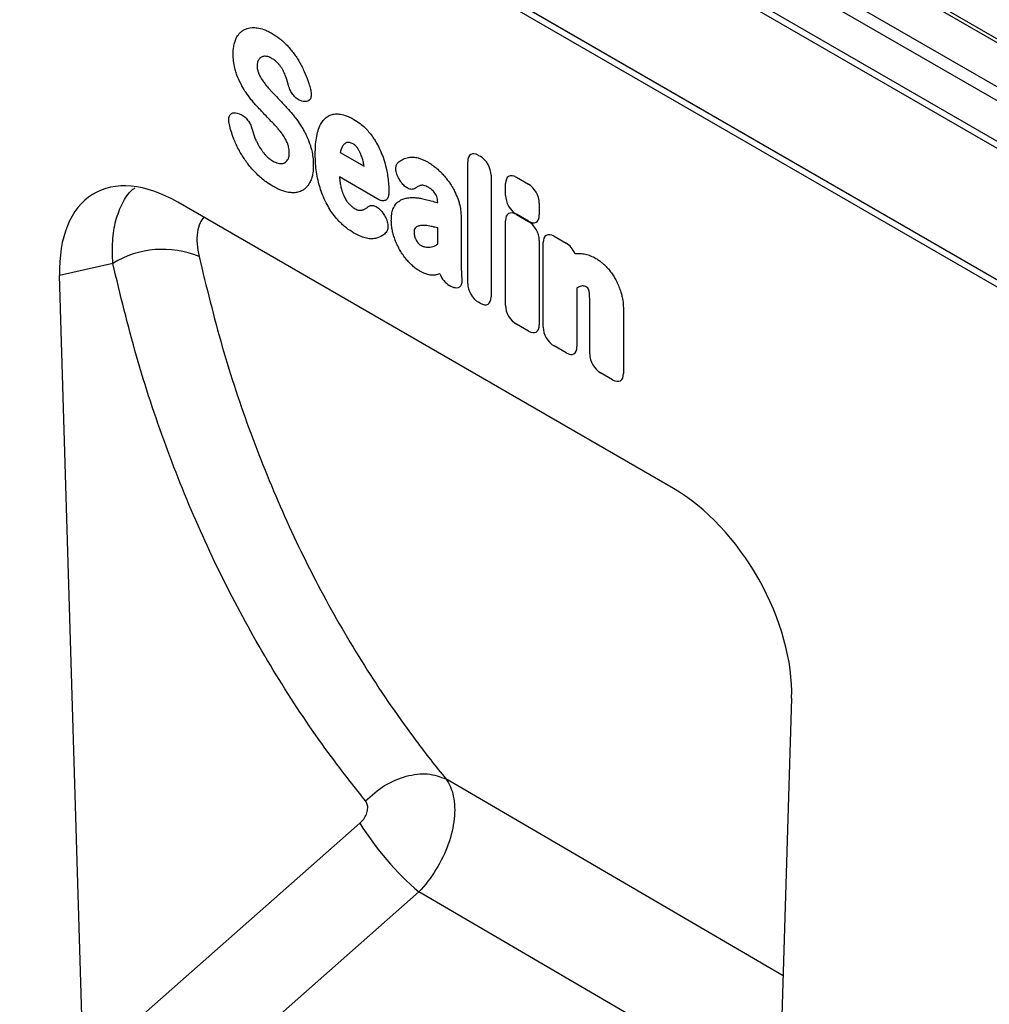
# Model space of a CAD drawing. Units: millimetres. Extents: x 75 to 2081, y 25 to 1460.
# Drawn here: x 1825 to 1882, y 1101 to 1159 of the extents above; entities that cross this region are included whole.
import ezdxf

# ---------------------------------------------------------------- set-up
doc = ezdxf.new("R2010")
doc.units = ezdxf.units.MM
doc.header["$LTSCALE"] = 5
doc.layers.get('0').update_dxf_attribs({"color": 1})
doc.layers.add('152205', color=7, linetype='Continuous')

# ---------------------------------------------------------------- blocks, each defined once
blk = doc.blocks.new('1045231-M_003_ISO_view')
for p, q in [((137.373, 3.741), (-170.148, 181.269)), ((187.323, -10.722), (10.9, 91.125)), ((187.67, -10.7), (11.247, 91.147)), ((8.524, 89.897), (184.948, -11.95)), ((184.475, -12.5), (8.052, 89.346)), ((183.583, -14.784), (7.159, 87.063)), ((7.245, 87.446), (183.668, -14.401)), ((7.159, 79.34), (137.373, 4.169)), ((137.373, 4.149), (7.16, 79.32)), ((82.522, 23.173), (82.422, 23.521)), ((83.408, 22.24), (83.315, 22.26)), ((79.502, 21.55), (79.629, 21.512)), ((80.387, 20.589), (80.501, 20.218)), ((85.592, 19.321), (85.571, 19.238)), ((85.571, 19.238), (86.978, 18.426)), ((93.073, 11.525), (93.073, 18.693)), ((93.714, 19.063), (93.811, 19.008)), ((86.978, 18.426), (86.963, 18.515)), ((87.791, 16.486), (85.527, 17.793)), ((89.125, 17.526), (89.114, 17.542)), ((94.452, 17.898), (94.452, 10.729)), ((95.3, 16.706), (95.3, 17.402)), ((95.941, 17.772), (96.649, 17.363)), ((105.187, -0.542), (76.009, 16.303)), ((91.31, 16.283), (91.31, 16.289)), ((97.29, 16.253), (97.29, 15.557)), ((88.057, 15.699), (88.087, 15.66)), ((92.688, 15.402), (92.688, 12.646)), ((95.299, 10.24), (95.299, 15.211)), ((95.94, 15.581), (96.648, 15.172)), ((96.649, 15.187), (95.941, 15.596)), ((91.31, 13.843), (91.31, 14.794)), ((97.289, 14.062), (97.289, 9.092)), ((97.516, 8.96), (97.516, 13.931)), ((98.157, 14.301), (98.865, 13.892)), ((99.394, 13.283), (99.682, 13.295)), ((72.177, 12.705), (69.05, 11.996)), ((70.447, -34.599), (69.05, 11.996)), ((91.437, 12.085), (91.224, 12.03)), ((92.086, 11.355), (91.989, 11.411)), ((99.506, 11.263), (99.506, 7.811)), ((100.257, 7.378), (100.257, 10.438)), ((93.811, 10.359), (93.714, 10.415)), ((102.247, 9.894), (102.247, 6.229)), ((96.648, 8.721), (95.94, 9.13)), ((98.865, 7.441), (98.157, 7.85)), ((101.606, 5.859), (100.898, 6.268)), ((112.146, -12.884), (110.743, -58.062)), ((91.793, -17.64), (91.793, -17.64)), ((91.793, -17.64), (91.793, -17.64)), ((111.639, -29.222), (91.793, -17.64)), ((70.447, -34.599), (86.728, -20.248)), ((90.204, -24.288), (73.105, -39.359)), ((111.408, -36.661), (90.204, -24.288))]:
    blk.add_line(p, q)
for centre, radius, start, end in [((75.106, 7.949), 5.585, 67.35217, 121.61819), ((101.615, -10.958), 17.548, 211.96819, 229.43518)]:
    blk.add_arc(centre, radius, start, end)
for centre, major_axis, ratio, start_param, end_param in [((93.853, 18.082), (-0.599, 1.037), 0.482008, 5.587631, 6.978858), ((93.672, 18.187), (-0.5, 0.866), 0.691626, 4.0169, 5.408127), ((96.081, 16.79), (-0.599, 1.037), 0.482008, 5.587631, 6.978858), ((76.233, 7.882), (-5.166, 8.93), 0.559639, 5.512432, 7.087233), ((96.51, 16.543), (-0.5, 0.866), 0.691626, 4.0169, 5.408127), ((96.081, 16.416), (-0.5, 0.866), 0.691626, 0.875307, 2.266534), ((96.079, 14.6), (-0.599, 1.037), 0.482008, 5.587631, 6.978858), ((96.509, 14.352), (-0.5, 0.866), 0.691626, 4.0169, 5.408127), ((96.51, 16.168), (-0.599, 1.037), 0.482008, 2.446038, 3.837265), ((98.297, 13.32), (-0.599, 1.037), 0.482008, 5.587631, 6.978858), ((98.726, 13.072), (-0.5, 0.866), 0.691626, 4.560845, 5.408127), ((92.113, 12.24), (-0.48, 0.878), 0.679773, 1.381383, 2.301907), ((93.853, 11.236), (-0.5, 0.866), 0.691626, 0.875307, 2.266534), ((93.672, 11.341), (-0.599, 1.037), 0.482008, 2.446038, 3.837265), ((96.079, 9.951), (-0.5, 0.866), 0.691626, 0.875307, 2.266534), ((96.509, 9.703), (-0.599, 1.037), 0.482008, 2.446038, 3.837265), ((98.297, 8.671), (-0.5, 0.866), 0.691626, 0.875307, 2.266534), ((98.726, 8.423), (-0.599, 1.037), 0.482008, 2.446038, 3.837265), ((101.038, 7.088), (-0.5, 0.866), 0.691626, 0.875307, 2.266534), ((101.467, 6.84), (-0.599, 1.037), 0.482008, 2.446038, 3.837265), ((104.963, -8.704), (-5.008, 8.656), 0.595686, 3.906298, 5.481099)]:
    blk.add_ellipse(centre, major_axis=major_axis, ratio=ratio, start_param=start_param, end_param=end_param)
for points, knots in [([(79.447, 25.963), (79.501, 26.056), (79.593, 26.213), (79.768, 26.38), (79.888, 26.447), (79.948, 26.481)], [0, 0, 0, 0, 0.41674, 0.706229, 1, 1, 1, 1]), ([(79.948, 26.481), (80.139, 26.541), (80.369, 26.612), (80.638, 26.577), (80.683, 26.571)], [0, 0, 0, 0, 0.832385, 1, 1, 1, 1]), ([(80.683, 26.571), (80.809, 26.544), (81.016, 26.5), (81.315, 26.375), (81.483, 26.283), (81.568, 26.237)], [0, 0, 0, 0, 0.441562, 0.719503, 1, 1, 1, 1]), ([(81.568, 26.237), (81.713, 26.145), (81.934, 26.005), (82.224, 25.759), (82.365, 25.615), (82.436, 25.543)], [0, 0, 0, 0, 0.490085, 0.743566, 1, 1, 1, 1]), ([(79.263, 25.027), (79.269, 25.177), (79.279, 25.426), (79.348, 25.736), (79.414, 25.887), (79.447, 25.963)], [0, 0, 0, 0, 0.429461, 0.71242, 1, 1, 1, 1]), ([(82.436, 25.543), (82.49, 25.484), (82.614, 25.348), (82.792, 25.126), (82.969, 24.88), (83.073, 24.712), (83.126, 24.627)], [0, 0, 0, 0, 0.214, 0.492081, 0.744934, 1, 1, 1, 1]), ([(79.443, 23.913), (79.414, 24.008), (79.34, 24.247), (79.276, 24.625), (79.267, 24.892), (79.263, 25.027)], [0, 0, 0, 0, 0.243937, 0.616753, 1, 1, 1, 1]), ([(80.744, 24.651), (80.729, 24.617), (80.701, 24.555), (80.68, 24.446), (80.678, 24.37), (80.677, 24.332)], [0, 0, 0, 0, 0.3750946, 0.6846209, 1, 1, 1, 1]), ([(80.935, 24.849), (80.894, 24.822), (80.843, 24.789), (80.783, 24.718), (80.76, 24.679), (80.744, 24.651)], [0, 0, 0, 0, 0.540597, 0.672961, 1, 1, 1, 1]), ([(81.206, 24.893), (81.171, 24.895), (81.105, 24.899), (81.013, 24.883), (80.961, 24.86), (80.935, 24.849)], [0, 0, 0, 0, 0.354457, 0.674801, 1, 1, 1, 1]), ([(81.524, 24.781), (81.485, 24.802), (81.412, 24.841), (81.305, 24.878), (81.239, 24.888), (81.206, 24.893)], [0, 0, 0, 0, 0.356466, 0.6756, 1, 1, 1, 1]), ([(81.929, 24.46), (81.892, 24.498), (81.818, 24.575), (81.681, 24.684), (81.583, 24.745), (81.524, 24.781)], [0, 0, 0, 0, 0.287182, 0.574969, 1, 1, 1, 1]), ([(82.204, 24.058), (82.178, 24.106), (82.125, 24.202), (82.032, 24.338), (81.964, 24.419), (81.929, 24.46)], [0, 0, 0, 0, 0.33509, 0.664089, 1, 1, 1, 1]), ([(83.126, 24.627), (83.168, 24.555), (83.263, 24.39), (83.439, 24.046), (83.549, 23.769), (83.62, 23.591)], [0, 0, 0, 0, 0.215777, 0.493909, 1, 1, 1, 1]), ([(79.897, 22.951), (79.746, 23.227), (79.572, 23.544), (79.458, 23.871), (79.443, 23.913)], [0, 0, 0, 0, 0.869857, 1, 1, 1, 1]), ([(80.677, 24.332), (80.679, 24.281), (80.681, 24.192), (80.707, 24.042), (80.743, 23.945), (80.763, 23.89)], [0, 0, 0, 0, 0.365716, 0.639016, 1, 1, 1, 1]), ([(80.763, 23.89), (80.798, 23.814), (80.843, 23.719), (80.938, 23.553), (80.999, 23.465), (81.047, 23.396)], [0, 0, 0, 0, 0.438472, 0.55405, 1, 1, 1, 1]), ([(82.422, 23.521), (82.392, 23.61), (82.347, 23.745), (82.27, 23.924), (82.226, 24.013), (82.204, 24.058)], [0, 0, 0, 0, 0.494446, 0.746478, 1, 1, 1, 1]), ([(81.047, 23.396), (81.096, 23.33), (81.152, 23.254), (81.257, 23.125), (81.36, 23.003), (81.459, 22.897), (81.508, 22.844)], [0, 0, 0, 0, 0.337436, 0.383447, 0.691105, 1, 1, 1, 1]), ([(83.62, 23.591), (83.648, 23.515), (83.685, 23.41), (83.753, 23.201), (83.79, 23.069), (83.82, 22.964)], [0, 0, 0, 0, 0.363952, 0.498936, 1, 1, 1, 1]), ([(80.511, 22.128), (80.451, 22.198), (80.33, 22.337), (80.12, 22.608), (79.983, 22.82), (79.897, 22.951)], [0, 0, 0, 0, 0.274344, 0.549188, 1, 1, 1, 1]), ([(81.508, 22.844), (81.563, 22.786), (81.671, 22.672), (81.873, 22.46), (82.021, 22.305), (82.114, 22.207)], [0, 0, 0, 0, 0.269976, 0.537913, 1, 1, 1, 1]), ([(83.315, 22.26), (83.242, 22.284), (83.095, 22.332), (82.876, 22.513), (82.695, 22.749), (82.581, 22.978), (82.539, 23.118), (82.522, 23.173)], [0, 0, 0, 0, 0.2273128, 0.4555036, 0.6665065, 0.8714918, 1, 1, 1, 1]), ([(83.82, 22.964), (83.84, 22.868), (83.88, 22.676), (83.844, 22.438), (83.738, 22.284), (83.586, 22.217), (83.467, 22.233), (83.408, 22.24)], [0, 0, 0, 0, 0.216303, 0.433536, 0.632124, 0.821893, 1, 1, 1, 1]), ([(81.138, 21.453), (81.082, 21.511), (80.97, 21.628), (80.761, 21.851), (80.608, 22.02), (80.511, 22.128)], [0, 0, 0, 0, 0.264509, 0.529613, 1, 1, 1, 1]), ([(82.114, 22.207), (82.168, 22.15), (82.225, 22.09), (82.337, 21.968), (82.498, 21.791), (82.652, 21.611), (82.752, 21.494)], [0, 0, 0, 0, 0.250845, 0.261297, 0.522222, 1, 1, 1, 1]), ([(79.04, 20.88), (79.023, 20.975), (78.991, 21.166), (79.04, 21.395), (79.156, 21.535), (79.316, 21.589), (79.441, 21.563), (79.502, 21.55)], [0, 0, 0, 0, 0.215113, 0.43116, 0.628395, 0.816446, 1, 1, 1, 1]), ([(79.629, 21.512), (79.705, 21.481), (79.856, 21.42), (80.074, 21.218), (80.246, 20.969), (80.342, 20.753), (80.376, 20.628), (80.387, 20.589)], [0, 0, 0, 0, 0.238232, 0.477391, 0.693825, 0.906142, 1, 1, 1, 1]), ([(81.736, 20.825), (81.682, 20.883), (81.572, 20.999), (81.373, 21.209), (81.228, 21.36), (81.138, 21.453)], [0, 0, 0, 0, 0.2750239, 0.5503796, 1, 1, 1, 1]), ([(82.752, 21.494), (82.811, 21.423), (82.928, 21.28), (83.135, 20.999), (83.272, 20.779), (83.359, 20.639)], [0, 0, 0, 0, 0.267586, 0.535274, 1, 1, 1, 1]), ([(84.74, 21.294), (84.817, 21.345), (84.962, 21.441), (85.217, 21.509), (85.399, 21.501), (85.491, 21.498)], [0, 0, 0, 0, 0.36079, 0.676337, 1, 1, 1, 1]), ([(85.491, 21.498), (85.61, 21.477), (85.811, 21.443), (86.111, 21.326), (86.288, 21.23), (86.377, 21.182)], [0, 0, 0, 0, 0.415108, 0.705734, 1, 1, 1, 1]), ([(79.283, 20.084), (79.235, 20.217), (79.138, 20.483), (79.072, 20.747), (79.04, 20.88)], [0, 0, 0, 0, 0.49678, 1, 1, 1, 1]), ([(84.263, 20.516), (84.309, 20.642), (84.389, 20.859), (84.551, 21.119), (84.677, 21.235), (84.74, 21.294)], [0, 0, 0, 0, 0.403707, 0.699326, 1, 1, 1, 1]), ([(86.377, 21.182), (86.498, 21.107), (86.716, 20.969), (87.088, 20.655), (87.31, 20.373), (87.447, 20.199)], [0, 0, 0, 0, 0.318162, 0.579934, 1, 1, 1, 1]), ([(82.194, 20.264), (82.146, 20.331), (82.091, 20.407), (81.987, 20.539), (81.885, 20.663), (81.786, 20.771), (81.736, 20.825)], [0, 0, 0, 0, 0.336088, 0.382645, 0.690632, 1, 1, 1, 1]), ([(83.359, 20.639), (83.408, 20.554), (83.505, 20.382), (83.664, 20.047), (83.753, 19.797), (83.81, 19.637)], [0, 0, 0, 0, 0.265361, 0.53071, 1, 1, 1, 1]), ([(84.099, 19.151), (84.102, 19.302), (84.107, 19.62), (84.152, 20.085), (84.226, 20.372), (84.263, 20.516)], [0, 0, 0, 0, 0.3094936, 0.6526631, 1, 1, 1, 1]), ([(79.866, 18.94), (79.821, 19.011), (79.708, 19.189), (79.553, 19.472), (79.403, 19.784), (79.323, 19.984), (79.283, 20.084)], [0, 0, 0, 0, 0.193287, 0.491484, 0.744688, 1, 1, 1, 1]), ([(80.501, 20.218), (80.53, 20.142), (80.564, 20.052), (80.63, 19.903), (80.693, 19.772), (80.758, 19.657), (80.79, 19.6)], [0, 0, 0, 0, 0.362882, 0.429107, 0.713373, 1, 1, 1, 1]), ([(82.477, 19.744), (82.457, 19.791), (82.417, 19.886), (82.326, 20.063), (82.246, 20.185), (82.194, 20.264)], [0, 0, 0, 0, 0.263506, 0.527263, 1, 1, 1, 1]), ([(82.572, 19.216), (82.57, 19.282), (82.566, 19.398), (82.536, 19.577), (82.497, 19.687), (82.477, 19.744)], [0, 0, 0, 0, 0.396674, 0.693199, 1, 1, 1, 1]), ([(86.014, 19.825), (85.982, 19.817), (85.918, 19.802), (85.833, 19.752), (85.787, 19.702), (85.763, 19.676)], [0, 0, 0, 0, 0.322891, 0.657889, 1, 1, 1, 1]), ([(86.325, 19.741), (86.291, 19.759), (86.225, 19.794), (86.118, 19.83), (86.052, 19.827), (86.014, 19.825)], [0, 0, 0, 0, 0.315461, 0.600771, 1, 1, 1, 1]), ([(86.582, 19.503), (86.56, 19.533), (86.501, 19.611), (86.41, 19.689), (86.346, 19.728), (86.325, 19.741)], [0, 0, 0, 0, 0.29348, 0.766165, 1, 1, 1, 1]), ([(87.447, 20.199), (87.494, 20.131), (87.586, 19.996), (87.749, 19.724), (87.929, 19.376), (88.036, 19.092), (88.09, 18.949)], [0, 0, 0, 0, 0.176045, 0.346036, 0.669097, 1, 1, 1, 1]), ([(80.79, 19.6), (80.834, 19.529), (80.89, 19.437), (80.984, 19.307), (81.064, 19.202), (81.134, 19.122), (81.17, 19.082)], [0, 0, 0, 0, 0.383913, 0.4923, 0.745145, 1, 1, 1, 1]), ([(82.498, 18.845), (82.519, 18.897), (82.548, 18.968), (82.568, 19.096), (82.57, 19.168), (82.572, 19.216)], [0, 0, 0, 0, 0.483315, 0.654579, 1, 1, 1, 1]), ([(83.81, 19.637), (83.833, 19.561), (83.872, 19.429), (83.93, 19.169), (83.976, 18.856), (83.982, 18.613), (83.985, 18.491)], [0, 0, 0, 0, 0.190652, 0.330215, 0.662124, 1, 1, 1, 1]), ([(84.263, 17.596), (84.23, 17.761), (84.163, 18.089), (84.11, 18.609), (84.103, 18.956), (84.099, 19.151)], [0, 0, 0, 0, 0.3043, 0.608507, 1, 1, 1, 1]), ([(85.763, 19.676), (85.745, 19.652), (85.708, 19.603), (85.646, 19.489), (85.614, 19.388), (85.592, 19.321)], [0, 0, 0, 0, 0.248496, 0.497342, 1, 1, 1, 1]), ([(86.81, 19.063), (86.79, 19.113), (86.75, 19.213), (86.674, 19.362), (86.613, 19.456), (86.582, 19.503)], [0, 0, 0, 0, 0.328758, 0.66153, 1, 1, 1, 1]), ([(80.657, 17.97), (80.602, 18.026), (80.462, 18.168), (80.258, 18.401), (80.049, 18.67), (79.927, 18.85), (79.866, 18.94)], [0, 0, 0, 0, 0.1939104, 0.492313, 0.7450889, 1, 1, 1, 1]), ([(81.17, 19.082), (81.225, 19.025), (81.314, 18.934), (81.466, 18.813), (81.561, 18.753), (81.62, 18.717)], [0, 0, 0, 0, 0.38378, 0.616591, 1, 1, 1, 1]), ([(81.62, 18.717), (81.658, 18.696), (81.733, 18.656), (81.857, 18.608), (81.939, 18.594), (81.986, 18.587)], [0, 0, 0, 0, 0.301899, 0.60388, 1, 1, 1, 1]), ([(81.986, 18.587), (82.04, 18.584), (82.108, 18.581), (82.211, 18.598), (82.259, 18.618), (82.295, 18.633)], [0, 0, 0, 0, 0.4829807, 0.6114931, 1, 1, 1, 1]), ([(82.295, 18.633), (82.359, 18.678), (82.439, 18.734), (82.489, 18.827), (82.498, 18.845)], [0, 0, 0, 0, 0.812331, 1, 1, 1, 1]), ([(86.963, 18.515), (86.962, 18.518), (86.946, 18.61), (86.905, 18.792), (86.842, 18.972), (86.81, 19.063)], [0, 0, 0, 0, 0.020439, 0.510588, 1, 1, 1, 1]), ([(88.09, 18.949), (88.145, 18.779), (88.242, 18.475), (88.335, 18.043), (88.369, 17.787), (88.386, 17.659)], [0, 0, 0, 0, 0.389374, 0.693226, 1, 1, 1, 1]), ([(89.114, 17.542), (89.057, 17.633), (88.942, 17.816), (88.85, 18.11), (88.837, 18.363), (88.893, 18.561), (88.972, 18.639), (89.012, 18.678)], [0, 0, 0, 0, 0.213993, 0.428978, 0.624245, 0.810851, 1, 1, 1, 1]), ([(89.012, 18.678), (89.1, 18.738), (89.277, 18.859), (89.489, 18.915), (89.595, 18.943)], [0, 0, 0, 0, 0.4957143, 1, 1, 1, 1]), ([(89.595, 18.943), (89.645, 18.951), (89.733, 18.964), (89.919, 18.963), (90.244, 18.913), (90.545, 18.762), (90.742, 18.662)], [0, 0, 0, 0, 0.146357, 0.256894, 0.513384, 1, 1, 1, 1]), ([(90.742, 18.662), (90.812, 18.619), (90.951, 18.534), (91.158, 18.377), (91.293, 18.259), (91.36, 18.2)], [0, 0, 0, 0, 0.333368, 0.665432, 1, 1, 1, 1]), ([(81.611, 17.241), (81.477, 17.324), (81.249, 17.465), (80.929, 17.715), (80.748, 17.885), (80.657, 17.97)], [0, 0, 0, 0, 0.414596, 0.705715, 1, 1, 1, 1]), ([(83.985, 18.491), (83.979, 18.333), (83.97, 18.073), (83.9, 17.748), (83.833, 17.589), (83.799, 17.509)], [0, 0, 0, 0, 0.43129, 0.713419, 1, 1, 1, 1]), ([(91.36, 18.2), (91.417, 18.147), (91.484, 18.084), (91.615, 17.948), (91.777, 17.769), (91.914, 17.58), (91.994, 17.472)], [0, 0, 0, 0, 0.249188, 0.297814, 0.595496, 1, 1, 1, 1]), ([(83.799, 17.509), (83.774, 17.462), (83.721, 17.361), (83.613, 17.215), (83.472, 17.073), (83.35, 17.004), (83.288, 16.969)], [0, 0, 0, 0, 0.198429, 0.420472, 0.708014, 1, 1, 1, 1]), ([(84.74, 16.268), (84.667, 16.423), (84.526, 16.718), (84.372, 17.167), (84.3, 17.452), (84.263, 17.596)], [0, 0, 0, 0, 0.352978, 0.674118, 1, 1, 1, 1]), ([(85.527, 17.793), (85.534, 17.705), (85.549, 17.529), (85.583, 17.346), (85.6, 17.254)], [0, 0, 0, 0, 0.498097, 1, 1, 1, 1]), ([(88.386, 17.659), (88.4, 17.522), (88.427, 17.247), (88.43, 16.983), (88.432, 16.852)], [0, 0, 0, 0, 0.49874, 1, 1, 1, 1]), ([(89.994, 17.136), (89.941, 17.106), (89.834, 17.047), (89.623, 17.08), (89.41, 17.204), (89.242, 17.366), (89.156, 17.484), (89.125, 17.526)], [0, 0, 0, 0, 0.230048, 0.460984, 0.674781, 0.883697, 1, 1, 1, 1]), ([(91.994, 17.472), (92.04, 17.403), (92.097, 17.318), (92.202, 17.142), (92.336, 16.896), (92.431, 16.66), (92.489, 16.517)], [0, 0, 0, 0, 0.230523, 0.283895, 0.566845, 1, 1, 1, 1]), ([(72.177, 12.705), (72.163, 13.153), (72.133, 14.061), (72.33, 15.254), (72.724, 16.264), (73.125, 16.9), (73.435, 17.116), (73.49, 17.155)], [0, 0, 0, 0, 0.231175, 0.468882, 0.704484, 0.947472, 1, 1, 1, 1]), ([(82.526, 16.887), (82.47, 16.898), (82.343, 16.923), (82.126, 16.992), (81.876, 17.095), (81.7, 17.192), (81.611, 17.241)], [0, 0, 0, 0, 0.1899161, 0.4322883, 0.7149138, 1, 1, 1, 1]), ([(83.288, 16.969), (83.243, 16.95), (83.155, 16.911), (82.986, 16.872), (82.778, 16.854), (82.611, 16.876), (82.526, 16.887)], [0, 0, 0, 0, 0.1984692, 0.3948655, 0.6952474, 1, 1, 1, 1]), ([(85.6, 17.254), (85.618, 17.179), (85.641, 17.074), (85.69, 16.915), (85.737, 16.775), (85.788, 16.667), (85.813, 16.612)], [0, 0, 0, 0, 0.3537275, 0.491406, 0.7437074, 1, 1, 1, 1]), ([(88.432, 16.852), (88.425, 16.769), (88.411, 16.602), (88.298, 16.44), (88.133, 16.377), (87.957, 16.401), (87.841, 16.46), (87.791, 16.486)], [0, 0, 0, 0, 0.223784, 0.448478, 0.654008, 0.85266, 1, 1, 1, 1]), ([(90.275, 17.287), (90.225, 17.268), (90.125, 17.229), (90.038, 17.167), (89.994, 17.136)], [0, 0, 0, 0, 0.497782, 1, 1, 1, 1]), ([(90.742, 17.191), (90.66, 17.232), (90.536, 17.295), (90.379, 17.313), (90.31, 17.296), (90.275, 17.287)], [0, 0, 0, 0, 0.49054, 0.740455, 1, 1, 1, 1]), ([(91.18, 16.787), (91.152, 16.827), (91.074, 16.938), (90.921, 17.079), (90.8, 17.155), (90.742, 17.191)], [0, 0, 0, 0, 0.223121, 0.624384, 1, 1, 1, 1]), ([(85.491, 15.197), (85.397, 15.302), (85.208, 15.512), (84.955, 15.876), (84.812, 16.136), (84.74, 16.268)], [0, 0, 0, 0, 0.331347, 0.661344, 1, 1, 1, 1]), ([(85.813, 16.612), (85.853, 16.538), (85.906, 16.44), (86.001, 16.306), (86.053, 16.247), (86.088, 16.208)], [0, 0, 0, 0, 0.50713, 0.671287, 1, 1, 1, 1]), ([(88.577, 15.215), (88.583, 15.348), (88.592, 15.59), (88.677, 15.964), (88.808, 16.141), (88.89, 16.251)], [0, 0, 0, 0, 0.316521, 0.577056, 1, 1, 1, 1]), ([(88.89, 16.251), (88.97, 16.319), (89.112, 16.438), (89.361, 16.538), (89.528, 16.562), (89.612, 16.574)], [0, 0, 0, 0, 0.391917, 0.693591, 1, 1, 1, 1]), ([(89.612, 16.574), (89.663, 16.578), (89.775, 16.585), (89.979, 16.58), (90.223, 16.554), (90.409, 16.513), (90.502, 16.492)], [0, 0, 0, 0, 0.1828154, 0.3975843, 0.6980257, 1, 1, 1, 1]), ([(90.502, 16.492), (90.558, 16.478), (90.672, 16.45), (90.9, 16.392), (91.113, 16.336), (91.268, 16.294), (91.31, 16.283)], [0, 0, 0, 0, 0.210905, 0.423563, 0.846996, 1, 1, 1, 1]), ([(91.31, 16.289), (91.307, 16.351), (91.303, 16.467), (91.261, 16.643), (91.205, 16.742), (91.18, 16.787)], [0, 0, 0, 0, 0.3991114, 0.7335818, 1, 1, 1, 1]), ([(92.489, 16.517), (92.515, 16.44), (92.549, 16.344), (92.61, 16.122), (92.674, 15.816), (92.683, 15.551), (92.688, 15.402)], [0, 0, 0, 0, 0.197506, 0.248385, 0.579076, 1, 1, 1, 1]), ([(86.088, 16.208), (86.144, 16.153), (86.219, 16.078), (86.341, 15.986), (86.405, 15.946), (86.447, 15.92)], [0, 0, 0, 0, 0.482229, 0.65226, 1, 1, 1, 1]), ([(86.447, 15.92), (86.486, 15.9), (86.544, 15.869), (86.621, 15.846), (86.658, 15.84), (86.677, 15.838)], [0, 0, 0, 0, 0.490342, 0.743778, 1, 1, 1, 1]), ([(86.677, 15.838), (86.711, 15.836), (86.771, 15.832), (86.851, 15.842), (86.897, 15.855), (86.92, 15.861)], [0, 0, 0, 0, 0.396311, 0.697224, 1, 1, 1, 1]), ([(86.92, 15.861), (86.947, 15.871), (87, 15.89), (87.073, 15.929), (87.116, 15.963), (87.138, 15.979)], [0, 0, 0, 0, 0.347193, 0.672704, 1, 1, 1, 1]), ([(87.138, 15.979), (87.138, 15.979), (87.157, 15.995), (87.176, 16.012), (87.195, 16.029)], [0, 0, 0, 0, 0.003806, 1, 1, 1, 1]), ([(87.195, 16.029), (87.245, 16.063), (87.345, 16.133), (87.551, 16.116), (87.764, 16.007), (87.935, 15.854), (88.025, 15.74), (88.057, 15.699)], [0, 0, 0, 0, 0.230023, 0.460931, 0.674751, 0.883672, 1, 1, 1, 1]), ([(88.087, 15.66), (88.147, 15.569), (88.268, 15.389), (88.369, 15.093), (88.391, 14.833), (88.351, 14.648), (88.295, 14.567), (88.272, 14.534)], [0, 0, 0, 0, 0.228289, 0.457569, 0.663072, 0.863632, 1, 1, 1, 1]), ([(77.533, 15.423), (77.454, 15.318), (77.273, 15.073), (77.143, 14.536), (77.117, 13.868), (77.21, 13.358), (77.256, 13.103)], [0, 0, 0, 0, 0.201671, 0.469287, 0.734595, 1, 1, 1, 1]), ([(86.377, 14.489), (86.229, 14.583), (86.003, 14.726), (85.708, 14.978), (85.563, 15.124), (85.491, 15.197)], [0, 0, 0, 0, 0.490414, 0.743887, 1, 1, 1, 1]), ([(88.71, 14.362), (88.684, 14.456), (88.631, 14.649), (88.586, 14.937), (88.58, 15.121), (88.577, 15.215)], [0, 0, 0, 0, 0.316297, 0.65502, 1, 1, 1, 1]), ([(87.655, 14.173), (87.605, 14.165), (87.509, 14.15), (87.305, 14.151), (86.936, 14.207), (86.6, 14.377), (86.377, 14.489)], [0, 0, 0, 0, 0.131449, 0.253719, 0.50715, 1, 1, 1, 1]), ([(88.272, 14.534), (88.206, 14.464), (88.035, 14.285), (87.799, 14.216), (87.655, 14.173)], [0, 0, 0, 0, 0.389134, 1, 1, 1, 1]), ([(90.018, 14.823), (90.002, 14.809), (89.959, 14.771), (89.919, 14.67), (89.915, 14.572), (89.913, 14.525)], [0, 0, 0, 0, 0.226894, 0.621355, 1, 1, 1, 1]), ([(89.913, 14.525), (89.913, 14.509), (89.914, 14.468), (89.924, 14.398), (89.938, 14.343), (89.945, 14.316)], [0, 0, 0, 0, 0.243367, 0.615951, 1, 1, 1, 1]), ([(90.393, 14.939), (90.326, 14.933), (90.223, 14.923), (90.101, 14.877), (90.045, 14.841), (90.018, 14.823)], [0, 0, 0, 0, 0.491719, 0.744548, 1, 1, 1, 1]), ([(90.932, 14.882), (90.87, 14.894), (90.748, 14.919), (90.568, 14.938), (90.451, 14.939), (90.393, 14.939)], [0, 0, 0, 0, 0.331555, 0.66518, 1, 1, 1, 1]), ([(91.31, 14.794), (91.253, 14.808), (91.127, 14.838), (91.001, 14.866), (90.932, 14.882)], [0, 0, 0, 0, 0.450211, 1, 1, 1, 1]), ([(89.062, 13.533), (89.015, 13.623), (88.919, 13.802), (88.801, 14.081), (88.74, 14.268), (88.71, 14.362)], [0, 0, 0, 0, 0.331058, 0.663077, 1, 1, 1, 1]), ([(89.945, 14.316), (89.957, 14.276), (89.976, 14.216), (90.01, 14.136), (90.03, 14.097), (90.039, 14.076)], [0, 0, 0, 0, 0.492568, 0.744698, 1, 1, 1, 1]), ([(90.039, 14.076), (90.058, 14.044), (90.085, 13.994), (90.128, 13.932), (90.152, 13.903), (90.164, 13.888)], [0, 0, 0, 0, 0.49051, 0.744032, 1, 1, 1, 1]), ([(89.596, 12.792), (89.531, 12.867), (89.4, 13.016), (89.22, 13.265), (89.115, 13.443), (89.062, 13.533)], [0, 0, 0, 0, 0.332326, 0.663223, 1, 1, 1, 1]), ([(90.164, 13.888), (90.164, 13.888), (90.173, 13.877), (90.195, 13.853), (90.237, 13.815), (90.269, 13.795), (90.288, 13.783)], [0, 0, 0, 0, 0.004833, 0.24331, 0.562036, 1, 1, 1, 1]), ([(90.288, 13.783), (90.327, 13.763), (90.393, 13.727), (90.487, 13.693), (90.541, 13.682), (90.568, 13.676)], [0, 0, 0, 0, 0.403577, 0.700342, 1, 1, 1, 1]), ([(90.568, 13.676), (90.624, 13.668), (90.692, 13.658), (90.792, 13.658), (90.837, 13.662), (90.87, 13.665)], [0, 0, 0, 0, 0.529756, 0.655628, 1, 1, 1, 1]), ([(90.87, 13.665), (90.92, 13.674), (90.977, 13.683), (91.069, 13.711), (91.112, 13.73), (91.148, 13.746)], [0, 0, 0, 0, 0.508484, 0.586661, 1, 1, 1, 1]), ([(91.148, 13.746), (91.173, 13.758), (91.229, 13.786), (91.281, 13.822), (91.31, 13.843)], [0, 0, 0, 0, 0.436673, 1, 1, 1, 1]), ([(77.256, 13.103), (77.691, 11.322), (78.56, 7.761), (80.26, 2.671), (82.244, -2.215), (84.533, -6.865), (87.113, -11.271), (89.571, -14.833), (91.188, -16.9), (91.793, -17.64), (91.793, -17.64)], [0, 0, 0, 0, 0.1520577, 0.304116, 0.4561876, 0.6082599, 0.7603474, 0.9124356, 0.9999994, 1, 1, 1, 1]), ([(90.262, 12.247), (90.189, 12.292), (90.039, 12.385), (89.813, 12.568), (89.669, 12.717), (89.596, 12.792)], [0, 0, 0, 0, 0.321331, 0.657078, 1, 1, 1, 1]), ([(99.682, 13.295), (99.793, 13.285), (99.995, 13.268), (100.311, 13.164), (100.513, 13.057), (100.615, 13.003)], [0, 0, 0, 0, 0.372311, 0.682946, 1, 1, 1, 1]), ([(100.615, 13.003), (100.688, 12.957), (100.814, 12.878), (100.991, 12.738), (101.094, 12.645), (101.145, 12.599)], [0, 0, 0, 0, 0.407535, 0.702761, 1, 1, 1, 1]), ([(87.057, -18.925), (86.446, -18.155), (84.775, -16.049), (82.267, -12.377), (79.624, -7.852), (77.28, -3.065), (75.251, 1.96), (73.51, 7.202), (72.622, 10.869), (72.177, 12.705)], [0, 0, 0, 0, 0.08756, 0.239404, 0.3917, 0.543545, 0.695847, 0.847692, 1, 1, 1, 1]), ([(91.224, 12.03), (91.174, 12.021), (91.097, 12.008), (90.935, 12.008), (90.67, 12.044), (90.421, 12.168), (90.262, 12.247)], [0, 0, 0, 0, 0.173693, 0.269317, 0.534418, 1, 1, 1, 1]), ([(92.688, 12.646), (92.689, 12.643), (92.691, 12.571), (92.694, 12.43), (92.7, 12.224), (92.704, 12.087), (92.706, 12.018)], [0, 0, 0, 0, 0.016276, 0.344184, 0.672092, 1, 1, 1, 1]), ([(101.145, 12.599), (101.201, 12.544), (101.273, 12.474), (101.402, 12.327), (101.537, 12.158), (101.642, 11.992), (101.695, 11.909)], [0, 0, 0, 0, 0.275771, 0.353313, 0.673308, 1, 1, 1, 1]), ([(92.719, 11.846), (92.725, 11.752), (92.737, 11.565), (92.657, 11.36), (92.514, 11.257), (92.335, 11.248), (92.186, 11.299), (92.102, 11.346), (92.086, 11.355)], [0, 0, 0, 0, 0.207912, 0.417055, 0.601184, 0.773295, 0.957729, 1, 1, 1, 1]), ([(92.706, 12.018), (92.706, 12.018), (92.707, 11.962), (92.713, 11.904), (92.719, 11.846)], [0, 0, 0, 0, 0.001406, 1, 1, 1, 1]), ([(101.695, 11.909), (101.737, 11.837), (101.79, 11.745), (101.888, 11.549), (101.988, 11.321), (102.057, 11.111), (102.092, 11.006)], [0, 0, 0, 0, 0.249272, 0.316285, 0.655087, 1, 1, 1, 1]), ([(99.773, 11.37), (99.727, 11.356), (99.634, 11.328), (99.549, 11.285), (99.506, 11.263)], [0, 0, 0, 0, 0.498614, 1, 1, 1, 1]), ([(100.074, 11.31), (100.03, 11.332), (99.959, 11.368), (99.857, 11.384), (99.804, 11.375), (99.773, 11.37)], [0, 0, 0, 0, 0.406855, 0.657284, 1, 1, 1, 1]), ([(100.154, 11.252), (100.154, 11.252), (100.153, 11.253), (100.153, 11.253), (100.152, 11.254), (100.151, 11.255), (100.15, 11.256), (100.149, 11.257), (100.147, 11.258), (100.146, 11.259), (100.145, 11.261), (100.144, 11.262), (100.142, 11.263), (100.141, 11.264), (100.14, 11.265), (100.138, 11.266), (100.137, 11.268), (100.135, 11.269), (100.133, 11.271), (100.131, 11.272), (100.129, 11.273), (100.127, 11.275), (100.125, 11.277), (100.122, 11.279), (100.12, 11.281), (100.117, 11.283), (100.114, 11.285), (100.112, 11.286), (100.109, 11.288), (100.106, 11.29), (100.104, 11.292), (100.101, 11.294), (100.097, 11.296), (100.094, 11.298), (100.09, 11.301), (100.087, 11.302), (100.084, 11.304), (100.08, 11.307), (100.076, 11.309), (100.075, 11.31), (100.074, 11.31)], [0, 0, 0, 0, 0.0071929, 0.0155359, 0.0238789, 0.0405653, 0.0489082, 0.0655944, 0.0822804, 0.0989664, 0.1156523, 0.1323382, 0.149024, 0.1657098, 0.1823956, 0.1990814, 0.2157671, 0.2491393, 0.265825, 0.2825107, 0.3158827, 0.3325684, 0.3659402, 0.3993119, 0.4326835, 0.4660552, 0.4994267, 0.5327983, 0.5661698, 0.5995413, 0.6329127, 0.6662842, 0.6996556, 0.7663996, 0.799771, 0.8331424, 0.8665138, 0.9332573, 0.9666287, 1, 1, 1, 1]), ([(100.217, 11.092), (100.214, 11.102), (100.209, 11.122), (100.2, 11.152), (100.189, 11.179), (100.179, 11.205), (100.167, 11.229), (100.158, 11.244), (100.154, 11.252)], [0, 0, 0, 0, 0.19027, 0.381644, 0.541282, 0.702006, 0.850505, 1, 1, 1, 1]), ([(100.253, 10.803), (100.251, 10.849), (100.247, 10.919), (100.233, 11.016), (100.222, 11.066), (100.217, 11.092)], [0, 0, 0, 0, 0.493956, 0.746254, 1, 1, 1, 1]), ([(100.257, 10.438), (100.257, 10.472), (100.257, 10.542), (100.256, 10.664), (100.254, 10.751), (100.253, 10.803)], [0, 0, 0, 0, 0.2860892, 0.5721775, 1, 1, 1, 1]), ([(102.092, 11.006), (102.114, 10.93), (102.14, 10.837), (102.192, 10.601), (102.238, 10.298), (102.244, 10.03), (102.247, 9.894)], [0, 0, 0, 0, 0.195823, 0.2396, 0.615806, 1, 1, 1, 1]), ([(87.057, -18.925), (87.419, -18.604), (88.141, -17.962), (89.452, -17.419), (90.752, -17.254), (91.446, -17.511), (91.793, -17.64)], [0, 0, 0, 0, 0.25, 0.5, 0.75, 1, 1, 1, 1]), ([(91.793, -17.64), (91.793, -17.64), (91.996, -17.914), (92.297, -18.61), (92.347, -19.957), (91.989, -21.481), (91.26, -22.997), (90.572, -23.898), (90.204, -24.288), (90.204, -24.288)], [0, 0, 0, 0, 0.000004, 0.196317, 0.397648, 0.595891, 0.799104, 0.999996, 1, 1, 1, 1]), ([(86.728, -20.248), (86.807, -20.168), (86.965, -20.009), (87.124, -19.709), (87.197, -19.407), (87.182, -19.127), (87.099, -18.992), (87.057, -18.925)], [0, 0, 0, 0, 0.201993, 0.404101, 0.602833, 0.802781, 1, 1, 1, 1])]:
    blk.add_open_spline(points, degree=3, knots=knots)

msp = doc.modelspace()

# ---------------------------------------------------------------- block references
at = {"layer": '152205'}
msp.add_blockref('1045231-M_003_ISO_view', (1757.826, 1132.25), dxfattribs=at)

doc.saveas('drawing.dxf')
